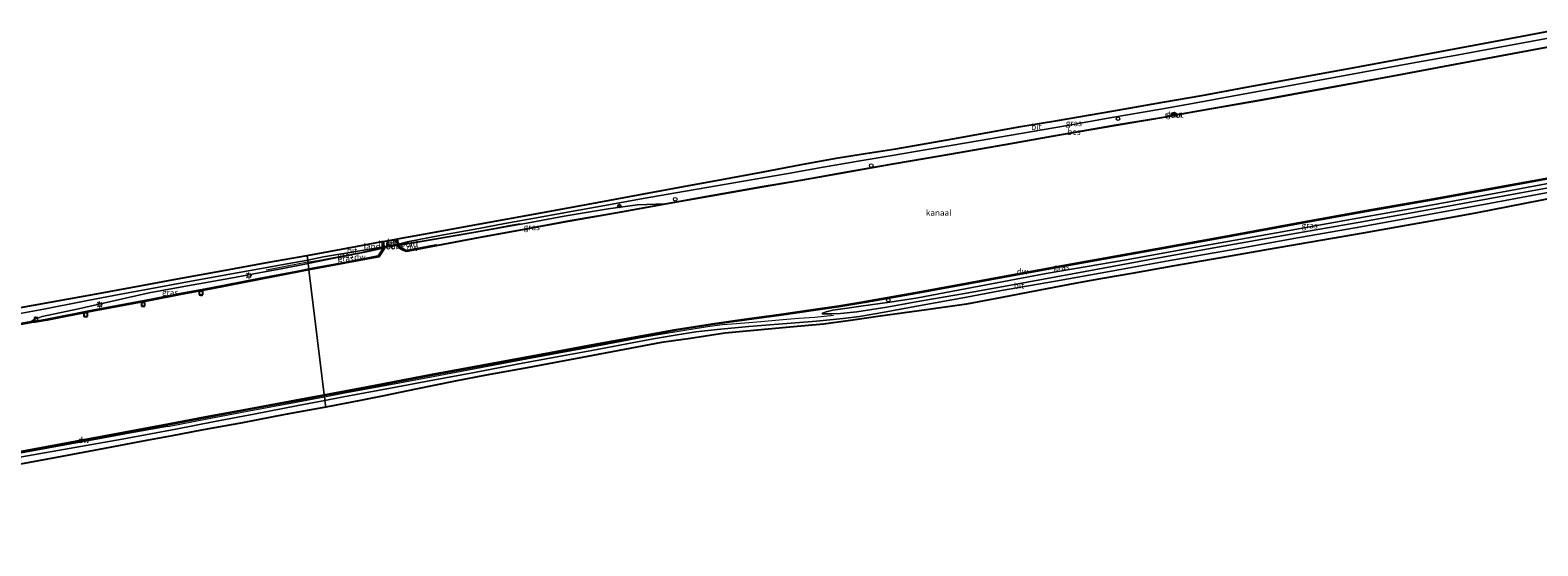
# Model space of a CAD drawing. Units: metres. Extents: x 210000 to 220000, y 583640 to 585745.
# Drawn here: x 217510 to 218141, y 585188 to 585404 of the extents above; entities that cross this region are included whole.
import ezdxf
from ezdxf.enums import TextEntityAlignment as Align

# ---------------------------------------------------------------- set-up
doc = ezdxf.new("R2010")
doc.units = ezdxf.units.M
doc.linetypes.add('IE-TERREINAFSCHEIDING', pattern=[10, 8, -2])
doc.layers.get('0').update_dxf_attribs({"lineweight": 25})
for name, color, linetype, lineweight in [('B-ME-AL-OVERIG-S-B1', 7, 'Continuous', 18), ('B-ME-BV-GELEIDECONSTRUCTIE-GELEIDERAIL-L-B1', 213, 'BV-GELEIDERAIL', 18), ('B-ME-BV-GELEIDECONSTRUCTIE-GELEIDERAIL-L-B2', 213, 'BV-GELEIDERAIL', 18), ('B-ME-GW-KRUINLIJN-L-B1', 93, 'Continuous', 18), ('B-ME-GW-TEENLIJN-L-B1', 93, 'Continuous', 18), ('B-ME-IE-GRASLAND-GV-B6', 93, 'Continuous', 18), ('B-ME-IE-HULPGEOMETRIE-L-B1', 53, 'Continuous', 18), ('B-ME-IE-INRICHTINGSELEMENT-S-B1', 253, 'Continuous', 18), ('B-ME-IE-MEUBILAIR_WEGMEUBILAIR-LICHTMAST-S-B1', 8, 'Continuous', 18), ('B-ME-IE-TERREINAFSCHEIDING-RASTERHEKWERK-L-B2', 8, 'IE-TERREINAFSCHEIDING', 18), ('B-ME-KW-BRUG-GV-B7', 173, 'Continuous', 18), ('B-ME-KW-LANDHOOFD-GV-B6', 173, 'Continuous', 18), ('B-ME-OB-WATERLIJN-L-B1', 133, 'OB-WATERLIJN', 18), ('B-ME-OG-WATER-GV-B6', 153, 'Continuous', 18), ('B-ME-VH-VERH_SOORT-BETON-OVERIG-GV-B7', 8, 'IE-TERREINAFSCHEIDING-NATUURLIJK-HOUTWAL', 18), ('B-ME-VH-VERH_SOORT-BITUMEN-GV-B6', 8, 'IE-TERREINAFSCHEIDING-NATUURLIJK-HOUTWAL', 18), ('B-ME-VH-VERH_SOORT-BITUMEN-GV-B7', 8, 'Continuous', 18), ('B-ME-VV-BOLDER-S-B1', 213, 'Continuous', 18), ('B-ME-VW-MEUBILAIR_WEGMEUBILAIR-RONA-S-B1', 8, 'Continuous', 18)]:
    doc.layers.add(name, color=color, linetype=linetype, lineweight=lineweight)
for name, color, linetype in [('B-ME-GC-DAMWAND-GV-B6', 10, 'Continuous'), ('B-ME-GW-INSTEEKWATERGANG-L-B1', 10, 'Continuous'), ('B-ME-KG-KADASTRAAL-OPNAMEDTMGRENS-L-B1', 10, 'Continuous'), ('B-ME-OB-BESCHOEIING-GV-B6', 10, 'Continuous'), ('B-ME-VV-AFMEERCONSTRUCTIE-S-B1', 10, 'Continuous')]:
    doc.layers.add(name, color=color, linetype=linetype)
doc.styles.add('NLCS-ISO', font='NLCS-ISO.TTF')
doc.linetypes.add('BV-GELEIDERAIL', pattern='A,10,-3,[108,NLCS.SHX,S=1,R=0,X=0,Y=0],-3', length=16)
doc.linetypes.add('IE-TERREINAFSCHEIDING-NATUURLIJK-HOUTWAL', pattern='A,7,-1.5,[67,NLCS.SHX,S=0.75,R=45,X=0,Y=0],-1.5,7,-1.5,[70,NLCS.SHX,S=0.75,R=0,X=0,Y=0],-1.5', length=20)
doc.linetypes.add('OB-WATERLIJN', pattern='A,10,[32,NLCS.SHX,S=2,R=0,X=0,Y=0],-12', length=22)

# ---------------------------------------------------------------- blocks, each defined once
blk = doc.blocks.new('dtb')
blk.add_circle((0, 0), 0.75)
blk = doc.blocks.new('lantaarnpaal')
for p, q in [((-0.75, 0), (-1.25, 0)), ((-0.88, 0.88), (-0.53, 0.53)), ((0, 0.75), (0, 1.25)), ((0.53, 0.53), (0.88, 0.88)), ((0.75, 0), (1.25, 0)), ((-0.53, -0.53), (-0.88, -0.88)), ((0, -0.75), (0, -1.25)), ((0.53, -0.53), (0.88, -0.88))]:
    blk.add_line(p, q)
blk.add_circle((0, 0), 0.75)
blk = doc.blocks.new('meerpaal')
for p, q in [((-0.75, 0), (-1.25, 0)), ((0.75, 0.75), (-0.75, 0.75)), ((-0.75, 0.75), (-0.75, -0.75)), ((0.75, -0.75), (0.75, 0.75)), ((0.75, 0), (1.25, 0)), ((-0.75, -0.75), (0.75, -0.75))]:
    blk.add_line(p, q)
blk = doc.blocks.new('bolder')
for p, q in [((-0.75, 0), (-1.25, 0)), ((-0.75, 0.75), (-0.75, -0.75)), ((0.75, 0.75), (-0.75, 0.75)), ((0.75, -0.75), (0.75, 0.75)), ((0.75, 0), (1.25, 0)), ((-0.75, -0.75), (0.75, -0.75))]:
    blk.add_line(p, q)
blk.add_circle((0, 0), 0.673)
blk = doc.blocks.new('wegwijzer')
for q in [(-0.53, -0.53), (0, 0.75), (0.53, -0.53)]:
    blk.add_line((0, 0), q)
blk.add_circle((0, 0), 0.75)

msp = doc.modelspace()

# ---------------------------------------------------------------- linework, layer by layer
at = {"layer": 'B-ME-BV-GELEIDECONSTRUCTIE-GELEIDERAIL-L-B1'}
for points in [[(217714.9415, 585322.8858, 0.773), (217710.7438, 585322.1359, 1.1528), (217705.1012, 585321.0228, 1.3958), (217695.1727, 585319.187, 1.5254), (217683.8279, 585317.2294, 1.8791), (217673.9623, 585315.6546, 2.0897), (217665.6333, 585314.3655, 2.2508), (217664.0649, 585314.0684, 2.2403)], [(217657.8395, 585312.8894, 2.1985), (217655.7133, 585312.4867, 2.1842), (217648.1916, 585310.7586, 2.0177), (217638.4714, 585308.9004, 1.9079), (217630.3604, 585307.4442, 1.853), (217626.5896, 585306.8873, 1.8125), (217626.2559, 585306.8218, 1.8071)], [(217626.2559, 585306.8218, 1.8071), (217617.5598, 585305.115, 1.6667), (217611.1692, 585303.8854, 1.5542), (217608.7779, 585303.5385, 1.0457)], [(217633.1704, 585250.5605, 1.3661), (217640.9718, 585252.0474, 1.3709), (217664.5532, 585256.4657, 1.2585), (217688.1625, 585260.8972, 1.2359), (217711.7277, 585265.3199, 1.1927), (217731.371, 585269.0028, 1.1311), (217750.9788, 585272.5945, 1.224), (217764.1191, 585275.1326, 1.2305), (217771.9451, 585276.5092, 1.2359), (217783.8383, 585278.4711, 1.2575), (217794.2584, 585280.0718, 1.3395), (217799.6676, 585280.7931, 1.3536), (217803.6608, 585281.0194, 1.3579), (217809.0123, 585281.4539, 1.3601), (217815.6277, 585282.0704, 1.3277), (217824.8255, 585282.8933, 1.3212), (217831.5216, 585283.3728, 1.2791), (217838.1591, 585283.9172, 0.9659), (217846.0105, 585284.6259, 0.4647)], [(217567.6184, 585238.2214, 1.3179), (217583.334, 585241.2322, 1.3892), (217601.6999, 585244.6846, 1.3644), (217621.3328, 585248.3042, 1.359), (217633.1704, 585250.5605, 1.3661)], [(217567.6184, 585238.2214, 1.3179), (217551.8839, 585235.4418, 1.3544), (217536.1424, 585232.5018, 1.2792), (217517.7558, 585229.1043, 1.3088), (217499.4493, 585225.715, 1.3373), (217482.3265, 585222.4934, 1.2632), (217465.3212, 585219.3775, 1.3043), (217448.3429, 585216.1691, 1.245), (217431.3065, 585212.9651, 1.2678), (217414.2981, 585209.8241, 1.2815), (217395.9793, 585206.375, 1.2826), (217378.9614, 585203.2402, 1.2655), (217359.332, 585199.483, 1.2655), (217343.6392, 585196.1443, 1.1241), (217334.5864, 585194.0369, 1.1777), (217326.7303, 585192.0344, 1.1549), (217319.025, 585190.0137, 1.0204), (217312.5831, 585188.2915, 0.7172)]]:
    msp.add_polyline3d(points, dxfattribs=at)
at = {"layer": 'B-ME-BV-GELEIDECONSTRUCTIE-GELEIDERAIL-L-B2'}
msp.add_line((217664.0649, 585314.0684, 2.2403), (217657.8395, 585312.8894, 2.1985), dxfattribs=at)
at = {"layer": 'B-ME-GC-DAMWAND-GV-B6'}
for points in [[(218155.4692, 585343.5563, -0.4904), (218122.8917, 585337.65, -0.4994), (218096.8353, 585332.8878, -0.4349), (218068.906, 585327.9775, -0.4154), (218040.3626, 585322.8392, -0.4664), (218009.4638, 585317.202, -0.4244), (217980.8635, 585312.0311, -0.4379), (217948.2042, 585306.1086, -0.4469), (217922.2046, 585301.3789, -0.4589), (217897.247, 585296.8214, -0.4139), (217880.526, 585293.8001, -0.4064), (217859.1677, 585289.9396, -0.4274), (217848.2897, 585288.2382, -0.3029), (217837.6012, 585286.6488, 0.1981), (217824.2598, 585284.7243, 0.3931), (217809.8086, 585282.7177, 0.4741), (217795.3849, 585280.7272, 0.4876), (217780.2686, 585278.3657, 0.4876), (217764.1328, 585275.4195, 0.4771), (217745.5596, 585272.0747, 0.4456), (217727.7751, 585268.7164, 0.4336), (217703.4833, 585264.2158, 0.4111), (217677.748, 585259.4395, 0.4081), (217650.9091, 585254.338, 0.4486), (217633.1042, 585251.051, 0.5399), (217633.0611, 585251.4497, -0.94), (217650.8353, 585254.7311, -0.94), (217677.674, 585259.8325, -0.94), (217703.4101, 585264.609, -0.94), (217727.7014, 585269.1095, -0.94), (217745.4869, 585272.468, -0.94), (217764.0613, 585275.813, -0.94), (217780.2016, 585278.7601, -0.94), (217795.3265, 585281.1229, -0.94), (217809.7536, 585283.1139, -0.94), (217824.2036, 585285.1203, -0.94), (217837.5431, 585287.0445, -0.94), (217848.2292, 585288.6336, -0.94), (217859.1018, 585290.3341, -0.94), (217880.4549, 585294.1937, -0.94), (217897.1755, 585297.215, -0.94), (217922.1316, 585301.7722, -0.94), (217948.132, 585306.502, -0.94), (217980.7916, 585312.4245, -0.94), (218009.3916, 585317.5954, -0.94), (218040.2906, 585323.2326, -0.94), (218068.8352, 585328.3712, -0.94), (218096.764, 585333.2814, -0.94), (218122.8194, 585338.0434, -0.94), (218155.3972, 585343.9497, -0.94)], [(217679.8957, 585313.7793, -0.2845), (217679.9142, 585313.6811, -0.94), (217668.2219, 585311.399, -0.94), (217667.3271, 585311.3337, -0.94), (217666.1054, 585311.8773, -0.94), (217664.3677, 585312.8635, -0.94), (217663.6948, 585313.6032, -0.94), (217664.1225, 585313.7275, 1.2189), (217664.6206, 585313.1798, 1.2485), (217666.2858, 585312.2348, 0.8025), (217667.398, 585311.7399, 0.468), (217668.1688, 585311.7962, 0.1991), (217679.8376, 585314.0737, -0.2618), (217679.8957, 585313.7793, -0.2845)], [(217658.2831, 585312.6477, -0.94), (217655.8434, 585309.0845, -0.94), (217641.5813, 585306.3738, -0.94), (217626.6762, 585303.6037, -0.94), (217626.6031, 585303.9969, -0.1931), (217641.5074, 585306.7669, -0.0988), (217655.6033, 585309.4461, 0.1676), (217657.8096, 585312.7703, 1.7579), (217657.8407, 585312.5681, 1.7584), (217658.2831, 585312.6477, -0.94)], [(217487.4934, 585277.8151, 0.134), (217510.5539, 585281.9776, -0.1207), (217512.1029, 585282.1799, -0.3517), (217517.1163, 585282.9844, -0.357), (217536.1187, 585286.717, -0.3135), (217560.845, 585291.3964, -0.3148), (217572.8157, 585293.733, -0.2977), (217585.8076, 585296.1256, -0.2554), (217605.7655, 585299.964, -0.2428), (217623.5846, 585303.4035, -0.2122), (217626.6031, 585303.9969, -0.1931), (217626.6762, 585303.6037, -0.94)], [(217626.6762, 585303.6037, -0.94), (217623.6611, 585303.0109, -0.94), (217605.8413, 585299.5712, -0.94), (217585.8816, 585295.7325, -0.94), (217572.8902, 585293.34, -0.94), (217560.9217, 585291.0038, -0.94), (217536.1944, 585286.3242, -0.94), (217517.1866, 585282.5906, -0.94), (217512.1605, 585281.784, -0.94), (217510.6154, 585281.5823, -0.94), (217487.5663, 585277.4218, -0.94)], [(217490.7283, 585224.881, -0.94), (217514.786, 585229.3372, -0.94), (217541.0283, 585234.2138, -0.94), (217567.9717, 585239.2584, -0.94), (217584.0247, 585242.2945, -0.94), (217601.5114, 585245.6043, -0.94), (217625.3937, 585250.0343, -0.94), (217633.0611, 585251.4497, -0.94), (217633.1042, 585251.051, 0.5399)], [(217633.1042, 585251.051, 0.5399), (217625.4667, 585249.641, 0.5791), (217601.5853, 585245.2112, 0.4846), (217584.0992, 585241.9015, 0.5206), (217568.0462, 585238.8654, 0.4861), (217541.1016, 585233.8206, 0.5035), (217514.859, 585228.9439, 0.5487), (217490.8013, 585224.4877, 0.5209)]]:
    msp.add_polyline3d(points, dxfattribs=at)
at = {"layer": 'B-ME-GW-INSTEEKWATERGANG-L-B1'}
msp.add_polyline3d([(217987.3348, 585367.9565, -0.2589), (217987.3149, 585368.3939, -0.1409), (217987.4226, 585368.8286, -0.1114), (217987.6794, 585369.1073, -0.0722), (217988.1372, 585369.2656, -0.0509), (217988.5787, 585369.3364, -0.0754), (217988.8706, 585369.2678, -0.0844), (217989.0601, 585369.0355, -0.1), (217989.2543, 585368.6523, -0.1433), (217989.4479, 585368.3772, -0.1524)], dxfattribs=at)
at = {"layer": 'B-ME-GW-KRUINLIJN-L-B1'}
for points in [[(218188.4745, 585346.0596, 0.4736), (218162.6043, 585341.0951, 0.5126), (218133.5051, 585335.8678, 0.4706), (218097.805, 585329.2574, 0.5156), (218065.4771, 585323.4325, 0.4811), (218036.6459, 585318.354, 0.4481), (218006.5735, 585313.0506, 0.4976), (217977.5766, 585307.8436, 0.5306), (217951.2192, 585302.9899, 0.5441), (217921.768, 585297.5547, 0.5471), (217901.5983, 585293.9171, 0.5411), (217882.0872, 585290.4951, 0.4571)], [(217664.3534, 585313.9749, 1.8758), (217673.9309, 585315.5213, 1.4722), (217692.4845, 585318.7429, 1.1548), (217708.1856, 585321.418, 0.8788), (217717.8207, 585323.1927, 0.647), (217733.4169, 585326.1012, 0.3378), (217751.7559, 585329.1238, 0.1515), (217763.9926, 585330.7892, 0.0798), (217775.5776, 585331.1802, -0.1519)], [(217626.3187, 585306.3107, 1.171), (217635.0501, 585308.0518, 1.3472), (217651.4871, 585311.3029, 1.5763), (217657.751, 585312.7567, 1.7562)], [(217559.7717, 585294.0261, 0.1687), (217575.9186, 585296.9168, 0.2377), (217593.9627, 585300.0959, 0.4102), (217605.815, 585302.3202, 0.7455), (217615.7605, 585304.2054, 0.958), (217626.3187, 585306.3107, 1.171)], [(217510.5539, 585281.9776, -0.1207), (217511.9927, 585282.9525, -0.093), (217515.0496, 585284.068, -0.0547), (217530.2304, 585287.3716, 0.1314), (217549.9613, 585291.8017, 0.1657), (217559.7717, 585294.0261, 0.1687)], [(217882.0872, 585290.4951, 0.4571), (217868.2894, 585287.9949, 0.5132), (217855.8209, 585286.0413, 0.5013), (217848.889, 585285.3621, 0.4398), (217845.2946, 585285.2073, 0.3998), (217841.243, 585285.2753, 0.3707)]]:
    msp.add_polyline3d(points, dxfattribs=at)
at = {"layer": 'B-ME-GW-TEENLIJN-L-B1'}
for points in [[(217881.2413, 585291.9336, -0.2279), (217906.9018, 585296.8723, -0.3164), (217934.94, 585302.0911, -0.3209), (217968.3799, 585307.8815, -0.2384), (218001.4439, 585313.7461, -0.1964), (218031.2771, 585319.0764, -0.2219), (218062.8976, 585324.8248, -0.3074), (218093.5936, 585330.1986, -0.3149), (218123.1409, 585335.6848, -0.3419), (218152.2527, 585341.1165, -0.3704), (218171.5436, 585344.8455, -0.3344), (218188.2491, 585347.8391, -0.3883)], [(217841.243, 585285.2753, 0.3707), (217841.4333, 585285.5884, 0.3123), (217843.0023, 585286.045, 0.1914), (217845.7986, 585286.7145, 0.1277), (217850.7829, 585287.535, -0.0808), (217857.4267, 585288.3942, -0.3497), (217869.627, 585290.0804, -0.3249), (217881.2413, 585291.9336, -0.2279)]]:
    msp.add_polyline3d(points, dxfattribs=at)
at = {"layer": 'B-ME-IE-GRASLAND-GV-B6'}
for points in [[(218156.8793, 585399.061, -0.0856), (218129.9337, 585393.9907, -0.1528), (218103.7995, 585389.1154, -0.154), (218080.0847, 585384.6857, -0.2248), (218051.3236, 585379.4681, -0.2188), (218025.4022, 585374.72, -0.1936), (217999.3177, 585370.1945, -0.1792), (217989.4479, 585368.3772, -0.1524), (217989.2543, 585368.6523, -0.1433), (217989.0601, 585369.0355, -0.1), (217988.8706, 585369.2678, -0.0844), (217988.5787, 585369.3364, -0.0754), (217988.1372, 585369.2656, -0.0509), (217987.6794, 585369.1073, -0.0722), (217987.4226, 585368.8286, -0.1114), (217987.3149, 585368.3939, -0.1409), (217987.3348, 585367.9565, -0.2589), (217964.2608, 585364.1452, -0.178), (217937.2733, 585359.4577, -0.1192), (217917.8513, 585356.0151, -0.1288), (217891.3496, 585351.407, -0.0988), (217870.8564, 585347.922, -0.1456), (217850.6979, 585344.3562, -0.1123), (217832.3518, 585341.0989, -0.124), (217816.1497, 585338.3753, -0.1141), (217794.8826, 585334.615, -0.178), (217775.5776, 585331.1802, -0.1519), (217763.9926, 585330.7892, 0.0798), (217751.7559, 585329.1238, 0.1515), (217733.4169, 585326.1012, 0.3378), (217717.8207, 585323.1927, 0.647), (217708.1856, 585321.418, 0.8788), (217692.4845, 585318.7429, 1.1548), (217673.9309, 585315.5213, 1.4722), (217664.3534, 585313.9749, 1.8758), (217664.2762, 585314.3871, 1.9043), (217667.7904, 585315.3889, 1.7417), (217681.4264, 585318.0367, 1.4717), (217697.6803, 585320.9491, 1.1828), (217708.601, 585323.02, 1.001), (217721.8688, 585325.4037, 0.7319), (217736.3433, 585328.0012, 0.4043), (217750.4523, 585330.5135, 0.254), (217766.4843, 585333.3881, 0.1928), (217780.0709, 585335.8032, 0.1163), (217797.1597, 585338.7154, 0.1109), (217812.3785, 585341.3841, 0.1433), (217827.0184, 585343.887, 0.1595), (217841.7344, 585346.4879, 0.155), (217857.1763, 585349.1244, 0.1361), (217870.5382, 585351.4092, 0.1214), (217885.1963, 585353.8791, 0.0908), (217902.4195, 585356.8096, 0.0928), (217924.3787, 585360.6358, 0.1081), (217943.8614, 585364.0143, 0.0847), (217962.4808, 585367.265, 0.0908), (217982.1248, 585370.6683, 0.1143), (217997.6519, 585373.4432, 0.101), (218012.7412, 585376.2397, 0.0694), (218030.3013, 585379.4755, 0.0449), (218047.7792, 585382.5794, 0.0276), (218066.6839, 585386.1035, 0.0673), (218087.9524, 585390.0239, 0.0847), (218107.3714, 585393.5416, 0.1591), (218127.6457, 585397.2649, 0.1846), (218148.7528, 585401.1244, 0.1948)], [(217989.4479, 585368.3772, -0.1524), (217989.0193, 585368.2978, -0.94), (217988.8992, 585368.459, -0.94), (217988.6723, 585368.5826, -0.94), (217988.3347, 585368.5409, -0.94), (217987.7325, 585368.3877, -0.94), (217987.6414, 585368.2515, -0.94), (217987.6387, 585368.0145, -0.94), (217987.3348, 585367.9565, -0.2589), (217987.3149, 585368.3939, -0.1409), (217987.4226, 585368.8286, -0.1114), (217987.6794, 585369.1073, -0.0722), (217988.1372, 585369.2656, -0.0509), (217988.5787, 585369.3364, -0.0754), (217988.8706, 585369.2678, -0.0844), (217989.0601, 585369.0355, -0.1), (217989.2543, 585368.6523, -0.1433), (217989.4479, 585368.3772, -0.1524)], [(218146.2592, 585336.1755, 0.5906), (218118.7607, 585331.0744, 0.5891), (218093.3134, 585326.4542, 0.5426), (218066.5187, 585321.6625, 0.5756), (218038.5258, 585316.6971, 0.5591), (218014.7921, 585312.4379, 0.6056), (217987.5456, 585307.6205, 0.6536), (217963.0266, 585303.195, 0.6611), (217938.929, 585298.8956, 0.6761), (217916.2261, 585294.9577, 0.6416), (217900.9023, 585292.0683, 0.6416), (217881.5178, 585288.5971, 0.6026), (217866.5793, 585285.7558, 0.5853), (217856.8801, 585284.1451, 0.595), (217850.0319, 585283.3525, 0.5907), (217838.8814, 585282.234, 0.6598), (217826.4819, 585281.166, 0.6933), (217810.6131, 585279.9297, 0.69), (217797.3631, 585278.7159, 0.7268), (217788.3975, 585277.6867, 0.7127), (217779.8242, 585276.3759, 0.6846), (217771.5083, 585274.9632, 0.689), (217759.5602, 585272.7381, 0.6533), (217744.9263, 585269.9802, 0.636), (217731.1946, 585267.4548, 0.5982), (217713.7617, 585264.1569, 0.6209), (217695.8666, 585260.7597, 0.6717), (217678.5132, 585257.5235, 0.6663), (217660.8345, 585254.1921, 0.7149), (217641.0617, 585250.5065, 0.7419), (217633.3576, 585249.0374, 0.767), (217633.1042, 585251.051, 0.5399), (217650.9091, 585254.338, 0.4486), (217677.748, 585259.4395, 0.4081), (217703.4833, 585264.2158, 0.4111), (217727.7751, 585268.7164, 0.4336), (217745.5596, 585272.0747, 0.4456), (217764.1328, 585275.4195, 0.4771), (217780.2686, 585278.3657, 0.4876), (217795.3849, 585280.7272, 0.4876), (217809.8086, 585282.7177, 0.4741), (217824.2598, 585284.7243, 0.3931), (217837.6012, 585286.6488, 0.1981), (217848.2897, 585288.2382, -0.3029), (217859.1677, 585289.9396, -0.4274), (217880.526, 585293.8001, -0.4064), (217897.247, 585296.8214, -0.4139), (217922.2046, 585301.3789, -0.4589), (217948.2042, 585306.1086, -0.4469), (217980.8635, 585312.0311, -0.4379), (218009.4638, 585317.202, -0.4244), (218040.3626, 585322.8392, -0.4664), (218068.906, 585327.9775, -0.4154), (218096.8353, 585332.8878, -0.4349), (218122.8917, 585337.65, -0.4994), (218155.4692, 585343.5563, -0.4904)], [(218162.6043, 585341.0951, 0.5126), (218133.5051, 585335.8678, 0.4706), (218097.805, 585329.2574, 0.5156), (218065.4771, 585323.4325, 0.4811), (218036.6459, 585318.354, 0.4481), (218006.5735, 585313.0506, 0.4976), (217977.5766, 585307.8436, 0.5306), (217951.2192, 585302.9899, 0.5441), (217921.768, 585297.5547, 0.5471), (217901.5983, 585293.9171, 0.5411), (217882.0872, 585290.4951, 0.4571), (217868.2894, 585287.9949, 0.5132), (217855.8209, 585286.0413, 0.5013), (217848.889, 585285.3621, 0.4398), (217845.2946, 585285.2073, 0.3998), (217841.243, 585285.2753, 0.3707), (217841.4333, 585285.5884, 0.3123), (217843.0023, 585286.045, 0.1914), (217845.7986, 585286.7145, 0.1277), (217850.7829, 585287.535, -0.0808), (217857.4267, 585288.3942, -0.3497), (217869.627, 585290.0804, -0.3249), (217881.2413, 585291.9336, -0.2279), (217906.9018, 585296.8723, -0.3164), (217934.94, 585302.0911, -0.3209), (217968.3799, 585307.8815, -0.2384), (218001.4439, 585313.7461, -0.1964), (218031.2771, 585319.0764, -0.2219), (218062.8976, 585324.8248, -0.3074), (218093.5936, 585330.1986, -0.3149), (218123.1409, 585335.6848, -0.3419), (218152.2527, 585341.1165, -0.3704)], [(218152.2527, 585341.1165, -0.3704), (218123.1409, 585335.6848, -0.3419), (218093.5936, 585330.1986, -0.3149), (218062.8976, 585324.8248, -0.3074), (218031.2771, 585319.0764, -0.2219), (218001.4439, 585313.7461, -0.1964), (217968.3799, 585307.8815, -0.2384), (217934.94, 585302.0911, -0.3209), (217906.9018, 585296.8723, -0.3164), (217881.2413, 585291.9336, -0.2279), (217869.627, 585290.0804, -0.3249), (217857.4267, 585288.3942, -0.3497), (217850.7829, 585287.535, -0.0808), (217845.7986, 585286.7145, 0.1277), (217843.0023, 585286.045, 0.1914), (217841.4333, 585285.5884, 0.3123), (217841.243, 585285.2753, 0.3707), (217845.2946, 585285.2073, 0.3998), (217848.889, 585285.3621, 0.4398), (217855.8209, 585286.0413, 0.5013), (217868.2894, 585287.9949, 0.5132), (217882.0872, 585290.4951, 0.4571), (217901.5983, 585293.9171, 0.5411), (217921.768, 585297.5547, 0.5471), (217951.2192, 585302.9899, 0.5441), (217977.5766, 585307.8436, 0.5306), (218006.5735, 585313.0506, 0.4976), (218036.6459, 585318.354, 0.4481), (218065.4771, 585323.4325, 0.4811), (218097.805, 585329.2574, 0.5156), (218133.5051, 585335.8678, 0.4706), (218162.6043, 585341.0951, 0.5126)], [(217679.8957, 585313.7793, -0.2845), (217679.8376, 585314.0737, -0.2618), (217668.1688, 585311.7962, 0.1991), (217667.398, 585311.7399, 0.468), (217666.2858, 585312.2348, 0.8025), (217664.6206, 585313.1798, 1.2485), (217664.1225, 585313.7275, 1.2189), (217664.2858, 585313.7749, 1.8511), (217664.2542, 585313.9589, 1.88), (217664.3534, 585313.9749, 1.8758), (217673.9309, 585315.5213, 1.4722), (217692.4845, 585318.7429, 1.1548), (217708.1856, 585321.418, 0.8788), (217717.8207, 585323.1927, 0.647), (217733.4169, 585326.1012, 0.3378), (217751.7559, 585329.1238, 0.1515), (217763.9926, 585330.7892, 0.0798), (217775.5776, 585331.1802, -0.1519), (217755.7072, 585327.6078, -0.1501), (217735.8504, 585324.1592, -0.214), (217714.4016, 585320.2226, -0.2509), (217698.2456, 585317.2341, -0.214), (217679.8957, 585313.7793, -0.2845)], [(217657.751, 585312.7567, 1.7562), (217651.4871, 585311.3029, 1.5763), (217635.0501, 585308.0518, 1.3472), (217626.3187, 585306.3107, 1.171), (217626.1427, 585307.7426, 1.3103), (217632.8028, 585309.0222, 1.4231), (217648.7587, 585311.7708, 1.712), (217657.668, 585313.189, 1.9063), (217657.751, 585312.7567, 1.7562)], [(217497.2443, 585283.8896, 0.2453), (217515.7647, 585287.2327, 0.2339), (217532.6783, 585290.5178, 0.3023), (217545.8092, 585292.9909, 0.2373), (217560.1159, 585295.6598, 0.2414), (217573.7075, 585298.1459, 0.3071), (217591.2554, 585301.4106, 0.5519), (217605.947, 585304.1022, 0.8948), (217617.553, 585306.0924, 1.1648), (217626.1427, 585307.7426, 1.3103), (217626.3187, 585306.3107, 1.171)], [(217626.6031, 585303.9969, -0.1931), (217626.3187, 585306.3107, 1.171), (217635.0501, 585308.0518, 1.3472), (217651.4871, 585311.3029, 1.5763), (217657.751, 585312.7567, 1.7562), (217657.8096, 585312.7703, 1.7579), (217655.6033, 585309.4461, 0.1676), (217641.5074, 585306.7669, -0.0988), (217626.6031, 585303.9969, -0.1931)], [(217626.3187, 585306.3107, 1.171), (217615.7605, 585304.2054, 0.958), (217605.815, 585302.3202, 0.7455), (217593.9627, 585300.0959, 0.4102), (217575.9186, 585296.9168, 0.2377), (217559.7717, 585294.0261, 0.1687), (217549.9613, 585291.8017, 0.1657), (217530.2304, 585287.3716, 0.1314), (217515.0496, 585284.068, -0.0547), (217511.9927, 585282.9525, -0.093), (217510.5539, 585281.9776, -0.1207), (217487.4934, 585277.8151, 0.134)], [(217626.6031, 585303.9969, -0.1931), (217623.5846, 585303.4035, -0.2122), (217605.7655, 585299.964, -0.2428), (217585.8076, 585296.1256, -0.2554), (217572.8157, 585293.733, -0.2977), (217560.845, 585291.3964, -0.3148), (217536.1187, 585286.717, -0.3135), (217517.1163, 585282.9844, -0.357), (217512.1029, 585282.1799, -0.3517), (217510.5539, 585281.9776, -0.1207), (217511.9927, 585282.9525, -0.093), (217515.0496, 585284.068, -0.0547), (217530.2304, 585287.3716, 0.1314), (217549.9613, 585291.8017, 0.1657), (217559.7717, 585294.0261, 0.1687), (217575.9186, 585296.9168, 0.2377), (217593.9627, 585300.0959, 0.4102), (217605.815, 585302.3202, 0.7455), (217615.7605, 585304.2054, 0.958), (217626.3187, 585306.3107, 1.171), (217626.6031, 585303.9969, -0.1931)], [(217490.8013, 585224.4877, 0.5209), (217514.859, 585228.9439, 0.5487), (217541.1016, 585233.8206, 0.5035), (217568.0462, 585238.8654, 0.4861), (217584.0992, 585241.9015, 0.5206), (217601.5853, 585245.2112, 0.4846), (217625.4667, 585249.641, 0.5791), (217633.1042, 585251.051, 0.5399), (217633.3576, 585249.0374, 0.767)], [(217633.3576, 585249.0374, 0.767), (217622.1969, 585246.9092, 0.8034), (217603.5777, 585243.3454, 0.8078), (217587.2631, 585240.1928, 0.7516), (217571.0368, 585237.0961, 0.6836), (217548.5657, 585232.9071, 0.6965), (217531.1834, 585229.8379, 0.649), (217504.1842, 585225.0142, 0.6375)]]:
    msp.add_polyline3d(points, dxfattribs=at)
at = {"layer": 'B-ME-IE-HULPGEOMETRIE-L-B1'}
msp.add_polyline3d([(217625.9033, 585309.6907, 1.421), (217625.9309, 585309.4663, 1.341), (217626.1427, 585307.7426, 1.3103), (217626.3187, 585306.3107, 1.171), (217626.6031, 585303.9969, -0.1931), (217626.6762, 585303.6037, -0.94), (217633.0611, 585251.4497, -0.94), (217633.1042, 585251.051, 0.5399), (217633.3576, 585249.0374, 0.767), (217633.6966, 585246.2792, 0.814)], dxfattribs=at)
at = {"layer": 'B-ME-IE-TERREINAFSCHEIDING-RASTERHEKWERK-L-B2'}
msp.add_line((217664.0324, 585313.9712, 1.8848), (217657.8994, 585312.8373, 1.7579), dxfattribs=at)
at = {"layer": 'B-ME-KG-KADASTRAAL-OPNAMEDTMGRENS-L-B1'}
for points in [[(217625.9033, 585309.6907, 1.421), (217644.0073, 585312.9877, 1.6737), (217657.3461, 585315.4168, 1.7788), (217657.8386, 585315.5031, -0.94), (217663.1531, 585316.471, -0.94), (217663.6444, 585316.5638, 1.8559), (217679.9584, 585319.5348, 1.5267), (217701.3806, 585323.436, 1.2094), (217719.8052, 585326.7913, 0.7351), (217738.1023, 585330.1234, 0.4103), (217752.466, 585332.7392, 0.2973), (217766.7243, 585335.3358, 0.1795), (217783.2634, 585338.4166, 0.1737), (217799.3585, 585341.4147, 0.1634), (217815.861, 585344.4887, 0.1595), (217832.6702, 585347.6198, 0.1574), (217847.9439, 585350.4649, 0.1412), (217859.4077, 585352.2286, 0.1417), (217872.0974, 585354.1809, 0.1907), (217895.8899, 585358.408, 0.1342), (217924.3859, 585363.4707, 0.0581), (217939.641, 585366.0935, 0.1455), (217962.4255, 585370.0108, 0.1596), (217983.7436, 585373.6761, 0.1496), (218000.0316, 585376.4764, 0.0734), (218017.9505, 585379.7787, 0.0657), (218038.5692, 585383.5785, 0.0225), (218062.329, 585387.9572, 0.0783), (218087.8868, 585392.6673, 0.0959), (218105.6982, 585396.0185, 0.1792), (218126.6491, 585399.9603, 0.1976), (218146.5747, 585403.7093, 0.2299)], [(218150.0878, 585334.2415, 0.5949), (218128.0265, 585329.9873, 0.5986), (218115.1859, 585327.5111, 0.5955), (218103.7458, 585325.305, 0.5805), (218085.4577, 585322.1277, 0.5252), (218067.52, 585319.0113, 0.5826), (218049.757, 585315.9252, 0.6213), (218027.8641, 585312.1215, 0.6421), (218007.9803, 585308.667, 0.6494), (217988.5979, 585305.2995, 0.624), (217970.7829, 585302.1617, 0.6647), (217958.4912, 585299.9967, 0.6676), (217947.6564, 585298.0883, 0.6915), (217931.5929, 585295.0054, 0.6156), (217916.4932, 585292.1074, 0.6133), (217901.5972, 585289.2486, 0.5955), (217884.8782, 585286.9067, 0.61), (217865.6141, 585284.2082, 0.6023), (217853.0785, 585282.4522, 0.5883), (217841.8133, 585280.8742, 0.7247), (217827.8337, 585279.6105, 0.719), (217812.7681, 585278.2487, 0.7066), (217800.6392, 585277.1523, 0.7506), (217786.167, 585274.9941, 0.742), (217774.1202, 585273.1977, 0.6804), (217758.6184, 585270.3146, 0.7042), (217737.974, 585266.4751, 0.6447), (217717.9148, 585262.7444, 0.6463), (217700.7084, 585259.5443, 0.6784), (217687.8174, 585257.1468, 0.6329), (217671.3219, 585253.7506, 0.7269), (217657.9612, 585250.9999, 0.716), (217648.2717, 585249.005, 0.7355), (217633.6966, 585246.2792, 0.814)], [(217498.9939, 585286.5791, 0.277), (217518.4767, 585290.1271, 0.2143), (217539.3225, 585293.9234, 0.2742), (217559.6687, 585297.6287, 0.2699), (217571.7271, 585299.8246, 0.3695), (217590.2152, 585303.1915, 0.6104), (217609.8693, 585306.7708, 1.0646), (217625.9033, 585309.6907, 1.421)], [(217633.6966, 585246.2792, 0.814), (217616.777, 585243.1151, 0.8264), (217598.8407, 585239.7607, 0.8194), (217581.7855, 585236.5712, 0.7446), (217569.4391, 585234.2623, 0.6939), (217558.7121, 585232.2562, 0.716), (217541.2053, 585228.977, 0.6111), (217521.0558, 585225.2029, 0.6575), (217502.2206, 585221.675, 0.6738)]]:
    msp.add_polyline3d(points, dxfattribs=at)
at = {"layer": 'B-ME-KW-BRUG-GV-B7'}
msp.add_polyline3d([(217663.6045, 585316.5057, 1.8564), (217664.0908, 585313.9312, 1.8848), (217657.8589, 585312.779, 1.7579), (217657.4039, 585315.3765, 1.7784), (217657.4531, 585315.3855, 1.7782), (217663.5553, 585316.4968, 1.8567), (217663.6045, 585316.5057, 1.8564)], dxfattribs=at)
at = {"layer": 'B-ME-KW-LANDHOOFD-GV-B6'}
for points in [[(217658.2831, 585312.6477, -0.94), (217657.8407, 585312.5681, 1.7584), (217657.8096, 585312.7703, 1.7579), (217657.751, 585312.7567, 1.7562), (217657.668, 585313.189, 1.9063), (217657.7342, 585313.201, 1.9063), (217657.7005, 585313.3932, 1.7628), (217657.3461, 585315.4168, 1.7788), (217657.8386, 585315.5031, -0.94), (217658.2831, 585312.6477, -0.94)], [(217664.0629, 585314.3485, 1.8803), (217664.2762, 585314.3871, 1.9043), (217664.3534, 585313.9749, 1.8758), (217664.2542, 585313.9589, 1.88), (217664.2858, 585313.7749, 1.8511), (217664.1225, 585313.7275, 1.2189), (217663.6948, 585313.6032, -0.94), (217663.1531, 585316.471, -0.94), (217663.6444, 585316.5638, 1.8559), (217664.0313, 585314.5156, 1.8785), (217664.0629, 585314.3485, 1.8803)]]:
    msp.add_polyline3d(points, dxfattribs=at)
at = {"layer": 'B-ME-OB-BESCHOEIING-GV-B6'}
msp.add_polyline3d([(218156.8976, 585398.9627, -0.94), (218129.9521, 585393.8925, -0.94), (218103.8178, 585389.0171, -0.94), (218080.1028, 585384.5874, -0.94), (218051.3416, 585379.3697, -0.94), (218025.4198, 585374.6215, -0.94), (217999.3346, 585370.0959, -0.94), (217989.0595, 585368.204, -0.94), (217987.4633, 585367.8764, -0.94), (217964.2779, 585364.0467, -0.94), (217937.2906, 585359.3592, -0.94), (217917.8686, 585355.9166, -0.94), (217891.3666, 585351.3084, -0.94), (217870.8738, 585347.8235, -0.94), (217850.7153, 585344.2577, -0.94), (217832.3689, 585341.0004, -0.94), (217816.1667, 585338.2768, -0.94), (217794.9001, 585334.5165, -0.94), (217775.5952, 585331.0818, -0.94), (217755.7246, 585327.5093, -0.94), (217735.868, 585324.0607, -0.94), (217714.4197, 585320.1242, -0.94), (217698.264, 585317.1358, -0.94), (217679.9142, 585313.6811, -0.94), (217679.8957, 585313.7793, -0.2845), (217698.2456, 585317.2341, -0.214), (217714.4016, 585320.2226, -0.2509), (217735.8504, 585324.1592, -0.214), (217755.7072, 585327.6078, -0.1501), (217775.5776, 585331.1802, -0.1519), (217794.8826, 585334.615, -0.178), (217816.1497, 585338.3753, -0.1141), (217832.3518, 585341.0989, -0.124), (217850.6979, 585344.3562, -0.1123), (217870.8564, 585347.922, -0.1456), (217891.3496, 585351.407, -0.0988), (217917.8513, 585356.0151, -0.1288), (217937.2733, 585359.4577, -0.1192), (217964.2608, 585364.1452, -0.178), (217987.3348, 585367.9565, -0.2589), (217987.6387, 585368.0145, -0.94), (217989.0193, 585368.2978, -0.94), (217989.4479, 585368.3772, -0.1524), (217999.3177, 585370.1945, -0.1792), (218025.4022, 585374.72, -0.1936), (218051.3236, 585379.4681, -0.2188), (218080.0847, 585384.6857, -0.2248), (218103.7995, 585389.1154, -0.154), (218129.9337, 585393.9907, -0.1528), (218156.8793, 585399.061, -0.0856)], dxfattribs=at)
at = {"layer": 'B-ME-OB-WATERLIJN-L-B1'}
msp.add_line((217989.0595, 585368.204, -0.94), (217987.4633, 585367.8764, -0.94), dxfattribs=at)
for points in [[(218183.0968, 585403.7922, -0.94), (218156.8976, 585398.9627, -0.94), (218129.9521, 585393.8925, -0.94), (218103.8178, 585389.0171, -0.94), (218080.1028, 585384.5874, -0.94), (218051.3416, 585379.3697, -0.94), (218025.4198, 585374.6215, -0.94), (217999.3346, 585370.0959, -0.94), (217989.0595, 585368.204, -0.94)], [(217987.4633, 585367.8764, -0.94), (217964.2779, 585364.0467, -0.94), (217937.2906, 585359.3592, -0.94), (217917.8686, 585355.9166, -0.94), (217891.3666, 585351.3084, -0.94), (217870.8738, 585347.8235, -0.94)], [(217870.8738, 585347.8235, -0.94), (217850.7153, 585344.2577, -0.94), (217832.3689, 585341.0004, -0.94), (217816.1667, 585338.2768, -0.94), (217794.9001, 585334.5165, -0.94), (217775.5952, 585331.0818, -0.94), (217755.7246, 585327.5093, -0.94), (217735.868, 585324.0607, -0.94), (217714.4197, 585320.1242, -0.94), (217698.264, 585317.1358, -0.94), (217679.9142, 585313.6811, -0.94)], [(218187.6635, 585349.805, -0.94), (218155.3972, 585343.9497, -0.94), (218122.8194, 585338.0434, -0.94), (218096.764, 585333.2814, -0.94), (218068.8352, 585328.3712, -0.94), (218040.2906, 585323.2326, -0.94), (218009.3916, 585317.5954, -0.94), (217980.7916, 585312.4245, -0.94), (217948.132, 585306.502, -0.94), (217922.1316, 585301.7722, -0.94), (217897.1755, 585297.215, -0.94), (217880.4549, 585294.1937, -0.94)], [(217657.8386, 585315.5031, -0.94), (217658.2831, 585312.6477, -0.94), (217655.8434, 585309.0845, -0.94), (217641.5813, 585306.3738, -0.94), (217626.6762, 585303.6037, -0.94)], [(217679.9142, 585313.6811, -0.94), (217668.2219, 585311.399, -0.94), (217667.3271, 585311.3337, -0.94), (217666.1054, 585311.8773, -0.94), (217664.3677, 585312.8635, -0.94), (217663.6948, 585313.6032, -0.94), (217663.1531, 585316.471, -0.94)], [(217626.6762, 585303.6037, -0.94), (217623.6611, 585303.0109, -0.94), (217605.8413, 585299.5712, -0.94), (217585.8816, 585295.7325, -0.94), (217572.8902, 585293.34, -0.94), (217560.9217, 585291.0038, -0.94)], [(217880.4549, 585294.1937, -0.94), (217859.1018, 585290.3341, -0.94), (217848.2292, 585288.6336, -0.94), (217837.5431, 585287.0445, -0.94), (217824.2036, 585285.1203, -0.94), (217809.7536, 585283.1139, -0.94), (217795.3265, 585281.1229, -0.94), (217780.2016, 585278.7601, -0.94), (217764.0613, 585275.813, -0.94), (217745.4869, 585272.468, -0.94), (217727.7014, 585269.1095, -0.94), (217703.4101, 585264.609, -0.94), (217677.674, 585259.8325, -0.94), (217650.8353, 585254.7311, -0.94), (217633.0611, 585251.4497, -0.94)], [(217560.9217, 585291.0038, -0.94), (217536.1944, 585286.3242, -0.94), (217517.1866, 585282.5906, -0.94), (217512.1605, 585281.784, -0.94), (217510.6154, 585281.5823, -0.94), (217487.5663, 585277.4218, -0.94), (217481.4849, 585276.2669, -0.94), (217470.113, 585273.8725, -0.94), (217446.2126, 585269.3495, -0.94), (217423.2789, 585265.0709, -0.94), (217396.3504, 585260.1102, -0.94), (217371.265, 585255.2508, -0.94), (217344.1047, 585250.1672, -0.94), (217319.4959, 585245.3766, -0.94), (217295.655, 585241.0456, -0.94), (217273.3102, 585236.7734, -0.94), (217249.5097, 585232.1614, -0.94)], [(217633.0611, 585251.4497, -0.94), (217625.3937, 585250.0343, -0.94), (217601.5114, 585245.6043, -0.94), (217584.0247, 585242.2945, -0.94), (217567.9717, 585239.2584, -0.94)], [(217567.9717, 585239.2584, -0.94), (217541.0283, 585234.2138, -0.94), (217514.786, 585229.3372, -0.94), (217490.7283, 585224.881, -0.94), (217466.4447, 585220.3663, -0.94), (217441.331, 585215.6448, -0.94), (217440.4023, 585215.4733, -0.94)]]:
    msp.add_polyline3d(points, dxfattribs=at)
at = {"layer": 'B-ME-OG-WATER-GV-B6'}
for points in [[(218155.3972, 585343.9497, -0.94), (218122.8194, 585338.0434, -0.94), (218096.764, 585333.2814, -0.94), (218068.8352, 585328.3712, -0.94), (218040.2906, 585323.2326, -0.94), (218009.3916, 585317.5954, -0.94), (217980.7916, 585312.4245, -0.94), (217948.132, 585306.502, -0.94), (217922.1316, 585301.7722, -0.94), (217897.1755, 585297.215, -0.94), (217880.4549, 585294.1937, -0.94), (217859.1018, 585290.3341, -0.94), (217848.2292, 585288.6336, -0.94), (217837.5431, 585287.0445, -0.94), (217824.2036, 585285.1203, -0.94), (217809.7536, 585283.1139, -0.94), (217795.3265, 585281.1229, -0.94), (217780.2016, 585278.7601, -0.94), (217764.0613, 585275.813, -0.94), (217745.4869, 585272.468, -0.94), (217727.7014, 585269.1095, -0.94), (217703.4101, 585264.609, -0.94), (217677.674, 585259.8325, -0.94), (217650.8353, 585254.7311, -0.94), (217633.0611, 585251.4497, -0.94), (217626.6762, 585303.6037, -0.94), (217641.5813, 585306.3738, -0.94), (217655.8434, 585309.0845, -0.94), (217658.2831, 585312.6477, -0.94), (217657.8386, 585315.5031, -0.94), (217663.1531, 585316.471, -0.94), (217663.6948, 585313.6032, -0.94), (217664.3677, 585312.8635, -0.94), (217666.1054, 585311.8773, -0.94), (217667.3271, 585311.3337, -0.94), (217668.2219, 585311.399, -0.94), (217679.9142, 585313.6811, -0.94), (217698.264, 585317.1358, -0.94), (217714.4197, 585320.1242, -0.94), (217735.868, 585324.0607, -0.94), (217755.7246, 585327.5093, -0.94), (217775.5952, 585331.0818, -0.94), (217794.9001, 585334.5165, -0.94), (217816.1667, 585338.2768, -0.94), (217832.3689, 585341.0004, -0.94), (217850.7153, 585344.2577, -0.94), (217870.8738, 585347.8235, -0.94), (217891.3666, 585351.3084, -0.94), (217917.8686, 585355.9166, -0.94), (217937.2906, 585359.3592, -0.94), (217964.2779, 585364.0467, -0.94), (217987.4633, 585367.8764, -0.94), (217989.0595, 585368.204, -0.94), (217999.3346, 585370.0959, -0.94), (218025.4198, 585374.6215, -0.94), (218051.3416, 585379.3697, -0.94), (218080.1028, 585384.5874, -0.94), (218103.8178, 585389.0171, -0.94), (218129.9521, 585393.8925, -0.94), (218156.8976, 585398.9627, -0.94)], [(217989.0193, 585368.2978, -0.94), (217987.6387, 585368.0145, -0.94), (217987.6414, 585368.2515, -0.94), (217987.7325, 585368.3877, -0.94), (217988.3347, 585368.5409, -0.94), (217988.6723, 585368.5826, -0.94), (217988.8992, 585368.459, -0.94), (217989.0193, 585368.2978, -0.94)], [(217487.5663, 585277.4218, -0.94), (217510.6154, 585281.5823, -0.94), (217512.1605, 585281.784, -0.94), (217517.1866, 585282.5906, -0.94), (217536.1944, 585286.3242, -0.94), (217560.9217, 585291.0038, -0.94), (217572.8902, 585293.34, -0.94), (217585.8816, 585295.7325, -0.94), (217605.8413, 585299.5712, -0.94), (217623.6611, 585303.0109, -0.94), (217626.6762, 585303.6037, -0.94), (217633.0611, 585251.4497, -0.94)], [(217633.0611, 585251.4497, -0.94), (217625.3937, 585250.0343, -0.94), (217601.5114, 585245.6043, -0.94), (217584.0247, 585242.2945, -0.94), (217567.9717, 585239.2584, -0.94), (217541.0283, 585234.2138, -0.94), (217514.786, 585229.3372, -0.94), (217490.7283, 585224.881, -0.94)]]:
    msp.add_polyline3d(points, dxfattribs=at)
at = {"layer": 'B-ME-VH-VERH_SOORT-BETON-OVERIG-GV-B7'}
msp.add_polyline3d([(217664.0324, 585313.9712, 1.8848), (217657.8994, 585312.8373, 1.7579), (217657.8326, 585313.2188, 1.9063), (217663.9645, 585314.3306, 1.9044), (217664.0324, 585313.9712, 1.8848)], dxfattribs=at)
at = {"layer": 'B-ME-VH-VERH_SOORT-BITUMEN-GV-B6'}
for points in [[(218148.7528, 585401.1244, 0.1948), (218127.6457, 585397.2649, 0.1846), (218107.3714, 585393.5416, 0.1591), (218087.9524, 585390.0239, 0.0847), (218066.6839, 585386.1035, 0.0673), (218047.7792, 585382.5794, 0.0276), (218030.3013, 585379.4755, 0.0449), (218012.7412, 585376.2397, 0.0694), (217997.6519, 585373.4432, 0.101), (217982.1248, 585370.6683, 0.1143), (217962.4808, 585367.265, 0.0908), (217943.8614, 585364.0143, 0.0847), (217924.3787, 585360.6358, 0.1081), (217902.4195, 585356.8096, 0.0928), (217885.1963, 585353.8791, 0.0908), (217870.5382, 585351.4092, 0.1214), (217857.1763, 585349.1244, 0.1361), (217841.7344, 585346.4879, 0.155), (217827.0184, 585343.887, 0.1595), (217812.3785, 585341.3841, 0.1433), (217797.1597, 585338.7154, 0.1109), (217780.0709, 585335.8032, 0.1163), (217766.4843, 585333.3881, 0.1928), (217750.4523, 585330.5135, 0.254), (217736.3433, 585328.0012, 0.4043), (217721.8688, 585325.4037, 0.7319), (217708.601, 585323.02, 1.001), (217697.6803, 585320.9491, 1.1828), (217681.4264, 585318.0367, 1.4717), (217667.7904, 585315.3889, 1.7417), (217664.2762, 585314.3871, 1.9043), (217664.0629, 585314.3485, 1.8803), (217664.0313, 585314.5156, 1.8785), (217663.6444, 585316.5638, 1.8559), (217679.9584, 585319.5348, 1.5267), (217701.3806, 585323.436, 1.2094), (217719.8052, 585326.7913, 0.7351), (217738.1023, 585330.1234, 0.4103), (217752.466, 585332.7392, 0.2973), (217766.7243, 585335.3358, 0.1795), (217783.2634, 585338.4166, 0.1737), (217799.3585, 585341.4147, 0.1634), (217815.861, 585344.4887, 0.1595), (217832.6702, 585347.6198, 0.1574), (217847.9439, 585350.4649, 0.1412), (217859.4077, 585352.2286, 0.1417), (217872.0974, 585354.1809, 0.1907), (217895.8899, 585358.408, 0.1342), (217924.3859, 585363.4707, 0.0581), (217939.641, 585366.0935, 0.1455), (217962.4255, 585370.0108, 0.1596), (217983.7436, 585373.6761, 0.1496), (218000.0316, 585376.4764, 0.0734), (218017.9505, 585379.7787, 0.0657), (218038.5692, 585383.5785, 0.0225), (218062.329, 585387.9572, 0.0783), (218087.8868, 585392.6673, 0.0959), (218105.6982, 585396.0185, 0.1792), (218126.6491, 585399.9603, 0.1976), (218146.5747, 585403.7093, 0.2299)], [(218150.0878, 585334.2415, 0.5949), (218128.0265, 585329.9873, 0.5986), (218115.1859, 585327.5111, 0.5955), (218103.7458, 585325.305, 0.5805), (218085.4577, 585322.1277, 0.5252), (218067.52, 585319.0113, 0.5826), (218049.757, 585315.9252, 0.6213), (218027.8641, 585312.1215, 0.6421), (218007.9803, 585308.667, 0.6494), (217988.5979, 585305.2995, 0.624), (217970.7829, 585302.1617, 0.6647), (217958.4912, 585299.9967, 0.6676), (217947.6564, 585298.0883, 0.6915), (217931.5929, 585295.0054, 0.6156), (217916.4932, 585292.1074, 0.6133), (217901.5972, 585289.2486, 0.5955), (217884.8782, 585286.9067, 0.61), (217865.6141, 585284.2082, 0.6023), (217853.0785, 585282.4522, 0.5883), (217841.8133, 585280.8742, 0.7247), (217827.8337, 585279.6105, 0.719), (217812.7681, 585278.2487, 0.7066), (217800.6392, 585277.1523, 0.7506), (217786.167, 585274.9941, 0.742), (217774.1202, 585273.1977, 0.6804), (217758.6184, 585270.3146, 0.7042), (217737.974, 585266.4751, 0.6447), (217717.9148, 585262.7444, 0.6463), (217700.7084, 585259.5443, 0.6784), (217687.8174, 585257.1468, 0.6329), (217671.3219, 585253.7506, 0.7269), (217657.9612, 585250.9999, 0.716), (217648.2717, 585249.005, 0.7355), (217633.6966, 585246.2792, 0.814), (217633.3576, 585249.0374, 0.767), (217641.0617, 585250.5065, 0.7419), (217660.8345, 585254.1921, 0.7149), (217678.5132, 585257.5235, 0.6663), (217695.8666, 585260.7597, 0.6717), (217713.7617, 585264.1569, 0.6209), (217731.1946, 585267.4548, 0.5982), (217744.9263, 585269.9802, 0.636), (217759.5602, 585272.7381, 0.6533), (217771.5083, 585274.9632, 0.689), (217779.8242, 585276.3759, 0.6846), (217788.3975, 585277.6867, 0.7127), (217797.3631, 585278.7159, 0.7268), (217810.6131, 585279.9297, 0.69), (217826.4819, 585281.166, 0.6933), (217838.8814, 585282.234, 0.6598), (217850.0319, 585283.3525, 0.5907), (217856.8801, 585284.1451, 0.595), (217866.5793, 585285.7558, 0.5853), (217881.5178, 585288.5971, 0.6026), (217900.9023, 585292.0683, 0.6416), (217916.2261, 585294.9577, 0.6416), (217938.929, 585298.8956, 0.6761), (217963.0266, 585303.195, 0.6611), (217987.5456, 585307.6205, 0.6536), (218014.7921, 585312.4379, 0.6056), (218038.5258, 585316.6971, 0.5591), (218066.5187, 585321.6625, 0.5756), (218093.3134, 585326.4542, 0.5426), (218118.7607, 585331.0744, 0.5891), (218146.2592, 585336.1755, 0.5906)], [(217657.7342, 585313.201, 1.9063), (217657.668, 585313.189, 1.9063), (217648.7587, 585311.7708, 1.712), (217632.8028, 585309.0222, 1.4231), (217626.1427, 585307.7426, 1.3103), (217625.9309, 585309.4663, 1.341), (217625.9033, 585309.6907, 1.421), (217644.0073, 585312.9877, 1.6737), (217657.3461, 585315.4168, 1.7788), (217657.7005, 585313.3932, 1.7628), (217657.7342, 585313.201, 1.9063)], [(217626.1427, 585307.7426, 1.3103), (217617.553, 585306.0924, 1.1648), (217605.947, 585304.1022, 0.8948), (217591.2554, 585301.4106, 0.5519), (217573.7075, 585298.1459, 0.3071), (217560.1159, 585295.6598, 0.2414), (217545.8092, 585292.9909, 0.2373), (217532.6783, 585290.5178, 0.3023), (217515.7647, 585287.2327, 0.2339), (217497.2443, 585283.8896, 0.2453)], [(217498.9939, 585286.5791, 0.277), (217518.4767, 585290.1271, 0.2143), (217539.3225, 585293.9234, 0.2742), (217559.6687, 585297.6287, 0.2699), (217571.7271, 585299.8246, 0.3695), (217590.2152, 585303.1915, 0.6104), (217609.8693, 585306.7708, 1.0646), (217625.9033, 585309.6907, 1.421), (217625.9309, 585309.4663, 1.341), (217626.1427, 585307.7426, 1.3103)], [(217633.6966, 585246.2792, 0.814), (217616.777, 585243.1151, 0.8264), (217598.8407, 585239.7607, 0.8194), (217581.7855, 585236.5712, 0.7446), (217569.4391, 585234.2623, 0.6939), (217558.7121, 585232.2562, 0.716), (217541.2053, 585228.977, 0.6111), (217521.0558, 585225.2029, 0.6575), (217502.2206, 585221.675, 0.6738)], [(217504.1842, 585225.0142, 0.6375), (217531.1834, 585229.8379, 0.649), (217548.5657, 585232.9071, 0.6965), (217571.0368, 585237.0961, 0.6836), (217587.2631, 585240.1928, 0.7516), (217603.5777, 585243.3454, 0.8078), (217622.1969, 585246.9092, 0.8034), (217633.3576, 585249.0374, 0.767), (217633.6966, 585246.2792, 0.814)]]:
    msp.add_polyline3d(points, dxfattribs=at)
at = {"layer": 'B-ME-VH-VERH_SOORT-BITUMEN-GV-B7'}
msp.add_polyline3d([(217663.9645, 585314.3306, 1.9044), (217657.8326, 585313.2188, 1.9063), (217657.4606, 585315.3423, 1.7808), (217663.5635, 585316.4535, 1.8577), (217663.9645, 585314.3306, 1.9044)], dxfattribs=at)

# ---------------------------------------------------------------- block references
at = {"layer": 'B-ME-AL-OVERIG-S-B1', "rotation": 90}
for p in [(217964.9953, 585366.8049, 0.0826), (217861.8215, 585347.1964, -0.0566), (217868.9574, 585290.9459, -0.3337)]:
    msp.add_blockref('dtb', p, dxfattribs=at)
at = {"layer": 'B-ME-IE-INRICHTINGSELEMENT-S-B1', "rotation": 90}
msp.add_blockref('dtb', (217779.8471, 585333.1303, -0.0865), dxfattribs=at)
at = {"layer": 'B-ME-IE-MEUBILAIR_WEGMEUBILAIR-LICHTMAST-S-B1', "rotation": 90}
for p in [(217601.4892, 585301.256, 0.5489), (217539.1314, 585289.1316, 0.0852)]:
    msp.add_blockref('lantaarnpaal', p, dxfattribs=at)
at = {"layer": 'B-ME-VV-AFMEERCONSTRUCTIE-S-B1', "rotation": 90}
for p in [(217581.5165, 585293.9158, 1.1016), (217557.325, 585289.2398, 1.0633), (217533.2682, 585284.9499, 1.0514)]:
    msp.add_blockref('meerpaal', p, dxfattribs=at)
at = {"layer": 'B-ME-VV-BOLDER-S-B1', "rotation": 90}
msp.add_blockref('bolder', (217512.4992, 585282.9097, -0.1952), dxfattribs=at)
at = {"layer": 'B-ME-VW-MEUBILAIR_WEGMEUBILAIR-RONA-S-B1', "rotation": 90}
msp.add_blockref('wegwijzer', (217756.4691, 585330.3087, 0.1601), dxfattribs=at)

# ---------------------------------------------------------------- texts
at = {"layer": 'B-ME-GC-DAMWAND-GV-B6', "ltscale": 0.2, "style": 'NLCS-ISO'}
for p in [(217669.9897, 585312.7906), (217648.0031, 585308.9906), (217925.1072, 585302.9739), (217532.4644, 585232.4698)]:
    msp.add_text('dw', height=2.5, dxfattribs=at).set_placement(p, align=Align.MIDDLE_CENTER)
at = {"layer": 'B-ME-IE-GRASLAND-GV-B6', "ltscale": 0.2, "style": 'NLCS-ISO'}
for p in [(217946.5451, 585364.9262), (217988.3814, 585368.6464), (217719.85, 585321.46), (218045.1448, 585322.1951), (217641.9468, 585309.7498), (217642.0641, 585308.3836), (217941.4016, 585304.7691), (217568.5785, 585294.1442)]:
    msp.add_text('gras', height=2.5, dxfattribs=at).set_placement(p, align=Align.MIDDLE_CENTER)
at = {"layer": 'B-ME-KW-BRUG-GV-B7', "ltscale": 0.2, "style": 'NLCS-ISO'}
msp.add_text('br', height=2.5, dxfattribs=at).set_placement((217661.0816, 585315.2829), align=Align.MIDDLE_CENTER)
at = {"layer": 'B-ME-KW-LANDHOOFD-GV-B6', "ltscale": 0.2, "style": 'NLCS-ISO'}
for p in [(217657.8255, 585313.4094), (217663.9947, 585314.5158)]:
    msp.add_text('landhoofd', height=2.5, dxfattribs=at).set_placement(p, align=Align.MIDDLE_CENTER)
at = {"layer": 'B-ME-OB-BESCHOEIING-GV-B6', "ltscale": 0.2, "style": 'NLCS-ISO'}
msp.add_text('bes', height=2.5, dxfattribs=at).set_placement((217946.576, 585361.2835), align=Align.MIDDLE_CENTER)
at = {"layer": 'B-ME-OG-WATER-GV-B6', "ltscale": 0.2, "style": 'NLCS-ISO'}
for s, p in [('sloot', (217988.3697, 585368.354)), ('kanaal', (217890.0181, 585327.4986))]:
    msp.add_text(s, height=2.5, dxfattribs=at).set_placement(p, align=Align.MIDDLE_CENTER)
at = {"layer": 'B-ME-VH-VERH_SOORT-BETON-OVERIG-GV-B7', "ltscale": 0.2, "style": 'NLCS-ISO'}
msp.add_text('bet', height=2.5, dxfattribs=at).set_placement((217661.5523, 585313.6658), align=Align.MIDDLE_CENTER)
at = {"layer": 'B-ME-VH-VERH_SOORT-BITUMEN-GV-B6', "ltscale": 0.2, "style": 'NLCS-ISO'}
for p in [(217930.8906, 585363.3876), (217644.7026, 585311.7347), (217923.6107, 585296.9544)]:
    msp.add_text('bit', height=2.5, dxfattribs=at).set_placement(p, align=Align.MIDDLE_CENTER)
at = {"layer": 'B-ME-VH-VERH_SOORT-BITUMEN-GV-B7', "ltscale": 0.2, "style": 'NLCS-ISO'}
msp.add_text('bit', height=2.5, dxfattribs=at).set_placement((217661.3571, 585314.7352), align=Align.MIDDLE_CENTER)

doc.saveas('drawing.dxf')
